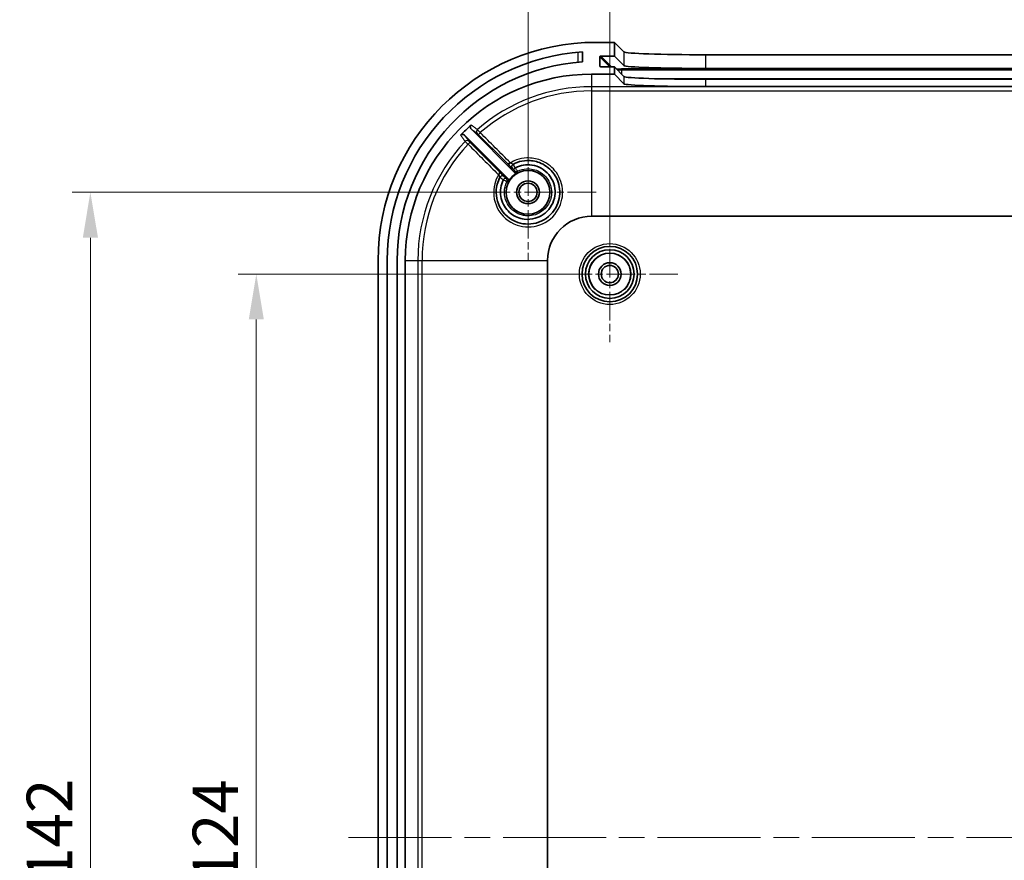
# Model space of a CAD drawing. Units: millimetres. Extents: x 29 to 4175, y 16 to 719.
# Drawn here: x 2262 to 2370, y 499 to 591 of the extents above; entities that cross this region are included whole.
import ezdxf

# ---------------------------------------------------------------- set-up
doc = ezdxf.new("R2010")
doc.units = ezdxf.units.MM
doc.header["$LTSCALE"] = 2
doc.linetypes.add('CHAIN', pattern=[0.3543, 0.2362, -0.0295, 0.0591, -0.0295])
doc.layers.get('Defpoints').update_dxf_attribs({"lineweight": 25})
for name, color, linetype, lineweight in [('Center Mark (ISO)', 131, 'Continuous', 18), ('Centerline (ISO)', 131, 'Continuous', 18), ('Dimension (ISO)', 7, 'Continuous', 18), ('Visible (ISO)', 7, 'Continuous', 35), ('Visible Narrow (ISO)', 7, 'Continuous', 25)]:
    doc.layers.add(name, color=color, linetype=linetype, lineweight=lineweight)
doc.styles.add('Note Text (TK)', font='txt')
doc.dimstyles.new('Default - Method 1b (TK)', dxfattribs={"dimscale": 2, "dimtxt": 2.5, "dimasz": 2.5, "dimexe": 1, "dimexo": 1.5, "dimgap": 1, "dimtad": 1, "dimtoh": 1, "dimrnd": 1e-08, "dimdsep": 46, "dimtxsty": 'Note Text (TK)', "dimcen": 0.09, "dimdle": 5, "dimclrd": 100, "dimclre": 100, "dimclrt": 7, "dimadec": 1, "dimazin": 1, "dimtfac": 1, "dimtmove": 0, "dimatfit": 3, "dimfxl": 1, "dimtolj": 1, "dimlwd": -1, "dimlwe": -1, "dimarcsym": 0})

# ---------------------------------------------------------------- blocks, each defined once
blk = doc.blocks.new('*D49')
at = {"layer": 'Defpoints', "color": 0}
for p in [(2327, 563.37), (2288.1, 439.37), (2327, 439.37)]:
    blk.add_point(p, dxfattribs=at)
at = {"layer": 'Dimension (ISO)', "color": 100}
for p, q in [((2324, 563.37), (2286.1, 563.37)), ((2288.1, 558.37), (2288.1, 444.37)), ((2324, 439.37), (2286.1, 439.37))]:
    blk.add_line(p, q, dxfattribs=at)
for points in [[(2287.27, 558.37), (2288.93, 558.37), (2288.1, 563.37)], [(2287.27, 444.37), (2288.93, 444.37), (2288.1, 439.37)]]:
    blk.add_solid(points, dxfattribs=at)
at = {"layer": 'Dimension (ISO)', "color": 7, "insert": (2283.6, 496.41), "char_height": 5, "attachment_point": 4, "rotation": 90, "style": 'Note Text (TK)'}
blk.add_mtext('\\A1;124', dxfattribs=at)
blk = doc.blocks.new('*D50')
at = {"layer": 'Defpoints', "color": 0}
for p in [(2269.84, 572.37), (2318, 572.37), (2318, 430.37)]:
    blk.add_point(p, dxfattribs=at)
at = {"layer": 'Dimension (ISO)', "color": 100}
for p, q in [((2315, 572.37), (2267.84, 572.37)), ((2269.84, 435.37), (2269.84, 567.37)), ((2315, 430.37), (2267.84, 430.37))]:
    blk.add_line(p, q, dxfattribs=at)
for points in [[(2269.01, 567.37), (2270.68, 567.37), (2269.84, 572.37)], [(2269.01, 435.37), (2270.68, 435.37), (2269.84, 430.37)]]:
    blk.add_solid(points, dxfattribs=at)
at = {"layer": 'Dimension (ISO)', "color": 7, "insert": (2265.34, 496.48), "char_height": 5, "attachment_point": 4, "rotation": 90, "style": 'Note Text (TK)'}
blk.add_mtext('\\A1;142', dxfattribs=at)
blk = doc.blocks.new('*D51')
at = {"layer": 'Defpoints', "color": 0}
for p in [(2451, 599.77), (2327, 563.37), (2451, 563.37)]:
    blk.add_point(p, dxfattribs=at)
at = {"layer": 'Dimension (ISO)', "color": 100}
for p, q in [((2327, 566.37), (2327, 601.77)), ((2451, 566.37), (2451, 601.77)), ((2332, 599.77), (2446, 599.77))]:
    blk.add_line(p, q, dxfattribs=at)
for points in [[(2332, 600.6), (2332, 598.93), (2327, 599.77)], [(2446, 600.6), (2446, 598.93), (2451, 599.77)]]:
    blk.add_solid(points, dxfattribs=at)
at = {"layer": 'Dimension (ISO)', "color": 7, "insert": (2384.04, 604.27), "char_height": 5, "attachment_point": 4, "style": 'Note Text (TK)'}
blk.add_mtext('\\A1;124', dxfattribs=at)
blk = doc.blocks.new('*D52')
at = {"layer": 'Defpoints', "color": 0}
for p in [(2460, 616.61), (2318, 572.37), (2460, 572.37)]:
    blk.add_point(p, dxfattribs=at)
at = {"layer": 'Dimension (ISO)', "color": 100}
for p, q in [((2318, 575.37), (2318, 618.61)), ((2460, 575.37), (2460, 618.61)), ((2323, 616.61), (2455, 616.61))]:
    blk.add_line(p, q, dxfattribs=at)
for points in [[(2323, 617.45), (2323, 615.78), (2318, 616.61)], [(2455, 617.45), (2455, 615.78), (2460, 616.61)]]:
    blk.add_solid(points, dxfattribs=at)
at = {"layer": 'Dimension (ISO)', "color": 7, "insert": (2384.11, 621.11), "char_height": 5, "attachment_point": 4, "style": 'Note Text (TK)'}
blk.add_mtext('\\A1;142', dxfattribs=at)

msp = doc.modelspace()

# ---------------------------------------------------------------- linework, layer by layer
at = {"layer": 'Center Mark (ISO)', "linetype": 'CHAIN', "ltscale": 6.667144}
for p, q in [((2318, 579.8659), (2318, 564.8659)), ((2325.5, 572.3659), (2310.5, 572.3659)), ((2327, 570.8659), (2327, 555.8659)), ((2334.5, 563.3659), (2319.5, 563.3659))]:
    msp.add_line(p, q, dxfattribs=at)
at = {"layer": 'Centerline (ISO)', "linetype": 'CHAIN', "ltscale": 23.990969}
msp.add_line((2298.25, 501.3659), (2482.75, 501.3659), dxfattribs=at)
at = {"layer": 'Visible (ISO)'}
for p, q in [((2327.5, 588.8659), (2325.5, 588.8659)), ((2327.5, 587.365), (2327.5, 588.8659)), ((2327.5, 588.8659), (2328.5571, 587.8073)), ((2324, 587.8169), (2324, 586.7144)), ((2325.9022, 586.2643), (2325.901, 587.2649)), ((2326.0009, 587.365), (2327.5, 587.365)), ((2327.5, 587.365), (2328.5571, 586.3064)), ((2337.5516, 587.504), (2440.4484, 587.504)), ((2325, 585.3659), (2327.5, 585.3659)), ((2327.5, 586.1642), (2326.0024, 586.1642)), ((2328.5571, 585.1056), (2327.5, 586.1642)), ((2327.5, 585.3659), (2327.5, 586.1642)), ((2328.5571, 584.3073), (2327.5, 585.3659)), ((2337.5516, 586.003), (2440.4484, 586.003)), ((2440.4484, 584.8023), (2337.5516, 584.8023)), ((2440.4484, 584.004), (2337.5516, 584.004)), ((2315.7769, 573.8819), (2311.0116, 578.6471)), ((2311.7391, 579.3338), (2316.484, 574.589)), ((2325, 569.7241), (2453, 569.7241)), ((2301.5, 564.8659), (2301.5, 437.8659)), ((2302.5, 437.8659), (2302.5, 564.8659)), ((2303.6, 564.8659), (2303.6, 437.8659)), ((2304.5, 437.8659), (2304.5, 564.8659)), ((2320.1417, 437.8659), (2320.1417, 564.8659))]:
    msp.add_line(p, q, dxfattribs=at)
for centre, radius in [((2318, 572.3659), 2.4), ((2318, 572.3659), 1.25), ((2318, 572.3659), 1), ((2327, 563.3659), 3.05), ((2327, 563.3659), 2.68), ((2327, 563.3659), 2.3), ((2327, 563.3659), 1.25), ((2327, 563.3659), 0.95)]:
    msp.add_circle(centre, radius, dxfattribs=at)
for centre, radius, start, end in [((2325.5, 564.8659), 24, 90, 180), ((2325.5, 564.8659), 23, 93.739335, 180), ((2325.5, 564.8659), 21.9, 93.927443, 180), ((2325, 564.8659), 20.5, 90, 180), ((2325, 564.8659), 19.9413, 131.633197, 136.302287), ((2318, 572.3659), 2.4623, 118.165287, 151.834713), ((2325, 564.8659), 4.8582, 90, 180)]:
    msp.add_arc(centre, radius, start, end, dxfattribs=at)
for centre, major_axis, ratio, start_param, end_param in [((2326.001, 587.2649), (-0.0708, 0.0708), 0.99878447, 5.49778873, 7.06858506), ((2337.5516, 587.8182), (-9, 0), 0.03492077, 0.03485767, 1.57079633), ((2326.0022, 586.2643), (0.0708, -0.0708), 0.99878447, 3.92699241, 5.49778873), ((2337.5516, 586.3173), (-9, 0), 0.03492077, 0.03485767, 1.57079633), ((2337.5516, 585.1166), (-9, 0), 0.03492077, 0.03485767, 1.57079633), ((2337.5516, 584.3182), (9, 0), 0.03492077, 3.17645032, 4.71238898)]:
    msp.add_ellipse(centre, major_axis=major_axis, ratio=ratio, start_param=start_param, end_param=end_param, dxfattribs=at)
for points, knots in [([(2311.7518, 579.7702), (2311.7226, 579.7443), (2311.6988, 579.7129), (2311.6645, 579.6428), (2311.6544, 579.6047), (2311.6493, 579.5267), (2311.6544, 579.4876), (2311.6742, 579.4287), (2311.684, 579.4077), (2311.7084, 579.3684), (2311.7228, 579.3502), (2311.7391, 579.3338)], [0, 0, 0, 0, 0.0117127363, 0.0117127363, 0.0234262612, 0.0234262612, 0.035145986, 0.035145986, 0.0420815858, 0.0420815858, 0.0490178554, 0.0490178554, 0.0490178554, 0.0490178554]), ([(2311.0116, 578.6471), (2310.984, 578.6748), (2310.9512, 578.6968), (2310.8791, 578.7269), (2310.8404, 578.7348), (2310.7622, 578.7353), (2310.7235, 578.7279), (2310.6675, 578.7054), (2310.6487, 578.6954), (2310.6135, 578.6715), (2310.5973, 578.6577), (2310.5826, 578.6424)], [0, 0, 0, 0, 0.0117327679, 0.0117327679, 0.0234598005, 0.0234598005, 0.0351788663, 0.0351788663, 0.0415570221, 0.0415570221, 0.0479351137, 0.0479351137, 0.0479351137, 0.0479351137]), ([(2316.35, 575.4525), (2316.5001, 575.5328), (2316.656, 575.602), (2317.1554, 575.7815), (2317.5135, 575.8506), (2318.3417, 575.8805), (2318.8128, 575.8022), (2319.8183, 575.4178), (2320.3275, 575.0495), (2321.1359, 574.0589), (2321.4057, 573.4153), (2321.5578, 572.0326), (2321.4086, 571.2924), (2320.6468, 569.9256), (2319.9602, 569.3463), (2318.4294, 568.8056), (2317.6068, 568.8018), (2316.0078, 569.3476), (2315.2717, 569.9918), (2314.4943, 571.5553), (2314.4022, 572.4391), (2314.6825, 573.5148), (2314.7835, 573.773), (2314.9133, 574.0158)], [0.01796422, 0.01796422, 0.01796422, 0.01796422, 0.07340131, 0.07340131, 0.19084341, 0.19084341, 0.34351815, 0.34351815, 0.5419953, 0.5419953, 0.76105966, 0.76105966, 0.99634895, 0.99634895, 1.2710752, 1.2710752, 1.52566814, 1.52566814, 1.82299053, 1.82299053, 2.09551748, 2.09551748, 2.18522943, 2.18522943, 2.18522943, 2.18522943]), ([(2316.6161, 575.0699), (2317.1717, 575.3527), (2317.817, 575.4572), (2319.1487, 575.2558), (2319.8195, 574.8791), (2320.7651, 573.7513), (2321.0186, 572.9914), (2320.9376, 571.5156), (2320.622, 570.8053), (2320.1077, 570.2854), (2319.9687, 570.1448), (2319.8159, 570.0179), (2319.3906, 569.7296), (2319.1012, 569.5937), (2318.4048, 569.3915), (2317.9886, 569.3591), (2317.057, 569.4776), (2316.5502, 569.6877), (2315.6617, 570.3758), (2315.3043, 570.8825), (2314.9225, 572.0465), (2314.9208, 572.7084), (2315.1638, 573.461), (2315.2247, 573.6086), (2315.2969, 573.7505)], [1.04010257, 1.04010257, 1.04010257, 1.04010257, 1.22677925, 1.22677925, 1.44391228, 1.44391228, 1.66943807, 1.66943807, 1.88769139, 1.88769139, 1.88769139, 1.94668474, 1.94668474, 2.04107408, 2.04107408, 2.16378023, 2.16378023, 2.32329823, 2.32329823, 2.50188847, 2.50188847, 2.69099811, 2.69099811, 2.73864578, 2.73864578, 2.73864578, 2.73864578]), ([(2316.6019, 575.0595), (2316.5745, 575.0322), (2316.5475, 575.0054), (2316.4974, 574.9558), (2316.4748, 574.9336), (2316.4382, 574.8979), (2316.424, 574.8842), (2316.404, 574.8654), (2316.3986, 574.8606), (2316.3979, 574.8606), (2316.3979, 574.8606), (2316.3979, 574.8606)], [0, 0, 0, 0, 0.0116450974, 0.0116450974, 0.023336599, 0.023336599, 0.0343672304, 0.0343672304, 0.0456352913, 0.0456352913, 0.045864178, 0.045864178, 0.045864178, 0.045864178]), ([(2316.484, 574.589), (2316.5116, 574.5613), (2316.5444, 574.5394), (2316.6165, 574.5092), (2316.6551, 574.5014), (2316.7191, 574.5009), (2316.744, 574.5039), (2316.7924, 574.5159), (2316.8158, 574.5248), (2316.8377, 574.5366)], [0, 0, 0, 0, 0.0117193197, 0.0117193197, 0.0234384456, 0.0234384456, 0.0309200228, 0.0309200228, 0.0384016193, 0.0384016193, 0.0384016193, 0.0384016193]), ([(2315.3073, 573.7648), (2315.3072, 573.7647), (2315.3071, 573.7646), (2315.3029, 573.7604), (2315.2996, 573.7557), (2315.2969, 573.7505)], [0.08944914734, 0.08944914734, 0.08944914734, 0.08944914734, 0.08953122681, 0.08953122681, 0.09328826035, 0.09328826035, 0.09328826035, 0.09328826035]), ([(2315.5054, 573.9678), (2315.5054, 573.9678), (2315.5054, 573.9678), (2315.5054, 573.9671), (2315.5006, 573.9618), (2315.482, 573.942), (2315.4685, 573.928), (2315.433, 573.8916), (2315.4109, 573.8691), (2315.3614, 573.8191), (2315.3347, 573.7922), (2315.3073, 573.7648)], [-0.0002288735, -0.0002288735, -0.0002288735, -0.0002288735, 0, 0, 0.0112314144, 0.0112314144, 0.0222254018, 0.0222254018, 0.0339450365, 0.0339450365, 0.045617735, 0.045617735, 0.045617735, 0.045617735]), ([(2315.8293, 573.5281), (2315.8477, 573.5626), (2315.8592, 573.6003), (2315.8672, 573.678), (2315.8635, 573.7173), (2315.8454, 573.7786), (2315.8354, 573.8016), (2315.8099, 573.8445), (2315.7945, 573.8642), (2315.7769, 573.8819)], [0, 0, 0, 0, 0.0117193252, 0.0117193252, 0.0234384574, 0.0234384574, 0.0309200263, 0.0309200263, 0.0384016194, 0.0384016194, 0.0384016194, 0.0384016194])]:
    msp.add_open_spline(points, degree=3, knots=knots, dxfattribs=at)
msp.add_open_spline([(2316.6161, 575.0699), (2316.6108, 575.0672), (2316.6061, 575.0637), (2316.6019, 575.0595)], degree=3, dxfattribs=at)
at = {"layer": 'Visible Narrow (ISO)'}
for p, q in [((2323.5, 587.7787), (2323.5, 586.6744)), ((2325.901, 587.2649), (2327.0001, 586.1642)), ((2327.2, 586.1642), (2326.0009, 587.365)), ((2328.5571, 587.8073), (2328.5571, 586.3064)), ((2337.5516, 586.003), (2337.5516, 587.504)), ((2326.0021, 586.1642), (2325.9022, 586.2643)), ((2325, 585.3659), (2325, 583.9881)), ((2328.2841, 585.8455), (2328.2841, 585.949)), ((2449.7159, 585.949), (2328.2841, 585.949)), ((2328.2841, 585.8455), (2449.7159, 585.8455)), ((2328.2841, 585.8455), (2328.2841, 585.379)), ((2328.5571, 585.1056), (2328.5571, 584.3073)), ((2445.0322, 584.8461), (2332.9678, 584.8461)), ((2337.5516, 584.004), (2337.5516, 584.8023)), ((2453, 583.9881), (2325, 583.9881)), ((2325, 583.9881), (2325, 583.5269)), ((2325, 583.5269), (2453, 583.5269)), ((2325, 583.5269), (2325, 569.7241)), ((2304.5, 564.8659), (2305.8778, 564.8659)), ((2305.8778, 564.8659), (2306.339, 564.8659)), ((2305.8778, 564.8659), (2305.8778, 437.8659)), ((2306.339, 437.8659), (2306.339, 564.8659)), ((2306.339, 564.8659), (2320.1417, 564.8659))]:
    msp.add_line(p, q, dxfattribs=at)
for radius in [3.35, 2.3282]:
    msp.add_circle((2327, 563.3659), radius, dxfattribs=at)
for radius, start, end in [(19.1222, 90, 131.111911), (18.661, 90, 131.070258), (19.1222, 136.732925, 180), (18.661, 136.753183, 180)]:
    msp.add_arc((2325, 564.8659), radius, start, end, dxfattribs=at)
for centre, major_axis, ratio, start_param, end_param in [((2328.2841, 585.9804), (-0.9, 0), 0.0348995, 0.87568985, 1.57079633), ((2328.2841, 585.8804), (1, 0), 0.0348995, 4.22315776, 4.71238898), ((2312.6237, 579.0472), (-0.1788, -0.2409), 0.99936184, 4.49764082, 6.13607162), ((2312.7552, 578.9171), (-0.212, -0.2122), 0.07674414, 4.70708604, 6.27793383), ((2311.2941, 577.7668), (0.2411, 0.1785), 0.99937105, 0.14819478, 1.74903469), ((2311.424, 577.6355), (0.2122, 0.212), 0.07688931, 0.00525153, 1.57318085), ((2316.0817, 575.5932), (-0.212, -0.2122), 0.07660104, 4.70530418, 6.27793389), ((2316.4914, 575.188), (-0.1414, 0.2646), 0.99998503, 0, 1.86528083), ((2316.4927, 575.1886), (-0.2121, 0.2121), 0.99998756, 5.98825418, 7.85398163), ((2314.7723, 574.2844), (0.2122, 0.212), 0.07686001, 0.00525152, 1.57399276), ((2316.7211, 574.9603), (0.2121, -0.2121), 0.99999333, 4.71238898, 5.95576036), ((2315.1772, 573.8732), (-0.2646, 0.1413), 0.99998503, 4.41745167, 6.28318531), ((2315.1779, 573.8744), (-0.2121, 0.2121), 0.99998755, 4.71238898, 6.5776772), ((2315.4056, 573.6448), (0.1326, 0.2691), 0.99999333, 4.71238898, 5.95575503)]:
    msp.add_ellipse(centre, major_axis=major_axis, ratio=ratio, start_param=start_param, end_param=end_param, dxfattribs=at)
for points, knots in [([(2312.4265, 579.2731), (2312.347, 579.3317), (2312.2674, 579.3903), (2312.0873, 579.523), (2311.9868, 579.5971), (2311.8863, 579.6712), (2311.8415, 579.7042), (2311.7966, 579.7372), (2311.7518, 579.7702)], [-3.97792896, -3.97792896, -3.97792896, -3.97792896, -3.14860139, -3.14860139, -2.09906759, -2.09906759, -2.09906759, -1.63103572, -1.63103572, -1.63103572, -1.63103572]), ([(2310.5826, 578.6424), (2310.6153, 578.5978), (2310.6481, 578.5533), (2310.6809, 578.5088), (2310.7544, 578.4089), (2310.8279, 578.309), (2310.9596, 578.1302), (2311.0177, 578.0512), (2311.0758, 577.9723)], [-2.56734021, -2.56734021, -2.56734021, -2.56734021, -2.09918128, -2.09918128, -2.09918128, -1.04959064, -1.04959064, -0.22046767, -0.22046767, -0.22046767, -0.22046767]), ([(2311.5063, 577.9789), (2311.4479, 578.0577), (2311.3897, 578.1364), (2311.2576, 578.3148), (2311.1838, 578.4145), (2311.1101, 578.5141), (2311.0773, 578.5584), (2311.0445, 578.6028), (2311.0116, 578.6471)], [0.22046767, 0.22046767, 0.22046767, 0.22046767, 1.04959064, 1.04959064, 2.09918128, 2.09918128, 2.09918128, 2.56644975, 2.56644975, 2.56644975, 2.56644975]), ([(2311.7391, 579.3338), (2311.7837, 579.3008), (2311.8283, 579.2677), (2311.8729, 579.2346), (2311.9732, 579.1603), (2312.0734, 579.0859), (2312.253, 578.9527), (2312.3322, 578.8939), (2312.4115, 578.8351)], [1.63192619, 1.63192619, 1.63192619, 1.63192619, 2.09906759, 2.09906759, 2.09906759, 3.14860139, 3.14860139, 3.97792896, 3.97792896, 3.97792896, 3.97792896]), ([(2312.4115, 578.8351), (2312.4126, 578.8343), (2312.4208, 578.8263), (2312.4456, 578.8019), (2312.4595, 578.7882), (2312.4879, 578.7599), (2312.5016, 578.7464), (2312.5247, 578.7233), (2312.5338, 578.7142), (2312.543, 578.705)], [-0.0292135102, -0.0292135102, -0.0292135102, -0.0292135102, -0.0183197938, -0.0183197938, -0.0101776632, -0.0101776632, -0.0039144859, -0.0039144859, 0, 0, 0, 0]), ([(2312.74, 578.9345), (2312.718, 578.9584), (2312.6962, 578.982), (2312.6409, 579.042), (2312.6084, 579.0772), (2312.5405, 579.1506), (2312.5073, 579.1864), (2312.4483, 579.2501), (2312.4288, 579.2709), (2312.4265, 579.2731)], [0, 0, 0, 0, 0.0039144859, 0.0039144859, 0.0101776632, 0.0101776632, 0.0183197938, 0.0183197938, 0.0292135102, 0.0292135102, 0.0292135102, 0.0292135102]), ([(2311.0758, 577.9723), (2311.0766, 577.9714), (2311.0796, 577.9684), (2311.0933, 577.9549), (2311.1075, 577.9411), (2311.1516, 577.8982), (2311.1851, 577.8658), (2311.2777, 577.7762), (2311.3417, 577.7145), (2311.4072, 577.6513)], [0, 0, 0, 0, 0.0038951071, 0.0038951071, 0.0101272784, 0.0101272784, 0.0182291011, 0.0182291011, 0.0291849973, 0.0291849973, 0.0291849973, 0.0291849973]), ([(2311.6361, 577.8476), (2311.6104, 577.8734), (2311.5852, 577.8986), (2311.5489, 577.9352), (2311.5358, 577.9485), (2311.5186, 577.966), (2311.513, 577.9717), (2311.5077, 577.9772), (2311.5065, 577.9785), (2311.5063, 577.9789)], [-0.0291849973, -0.0291849973, -0.0291849973, -0.0291849973, -0.0182291011, -0.0182291011, -0.0101272784, -0.0101272784, -0.0038951071, -0.0038951071, 0, 0, 0, 0]), ([(2314.7554, 574.3001), (2314.5712, 573.9918), (2314.4312, 573.6572), (2314.1128, 572.4321), (2314.2134, 571.4737), (2315.0585, 569.778), (2315.858, 569.0793), (2317.5938, 568.4862), (2318.4865, 568.4893), (2320.1459, 569.0725), (2320.8886, 569.6986), (2321.7114, 571.1798), (2321.872, 571.9828), (2321.7058, 573.4837), (2321.413, 574.1825), (2320.5362, 575.2583), (2319.9839, 575.6584), (2318.8936, 576.0765), (2318.3827, 576.1618), (2317.4846, 576.1301), (2317.0964, 576.0554), (2316.4986, 575.8409), (2316.2767, 575.7361), (2316.067, 575.611)], [-2.2034363, -2.2034363, -2.2034363, -2.2034363, -2.09551748, -2.09551748, -1.82299053, -1.82299053, -1.52566814, -1.52566814, -1.2710752, -1.2710752, -0.99634895, -0.99634895, -0.76105966, -0.76105966, -0.5419953, -0.5419953, -0.34351815, -0.34351815, -0.19084341, -0.19084341, -0.07340131, -0.07340131, 0, 0, 0, 0]), ([(2316.067, 575.611), (2316.0366, 575.601), (2316.0069, 575.5901), (2315.9495, 575.5673), (2315.9221, 575.5553), (2315.8821, 575.5368), (2315.8678, 575.53), (2315.8548, 575.5236), (2315.8343, 575.5136), (2315.817, 575.5049), (2315.781, 575.4877), (2315.7681, 575.4829), (2315.7652, 575.4854)], [-0.0956329814, -0.0956329814, -0.0956329814, -0.0956329814, -0.0779746997, -0.0779746997, -0.0594158019, -0.0594158019, -0.0478164907, -0.0478164907, -0.0478164907, -0.0295433742, -0.0295433742, 0, 0, 0, 0]), ([(2315.7652, 575.4854), (2315.7749, 575.4757), (2315.7845, 575.4661), (2315.8019, 575.4488), (2315.8096, 575.441), (2315.8174, 575.4332), (2315.8252, 575.4255), (2315.833, 575.4177), (2315.8504, 575.4003), (2315.86, 575.3907), (2315.8696, 575.3811)], [-0.0147952069, -0.0147952069, -0.0147952069, -0.0147952069, -0.0107037965, -0.0107037965, -0.0073976035, -0.0073976035, -0.0073976035, -0.0040914104, -0.0040914104, 0, 0, 0, 0]), ([(2315.8696, 575.3811), (2315.8988, 575.3519), (2315.9279, 575.3229), (2316.0015, 575.2495), (2316.0448, 575.2064), (2316.1352, 575.1166), (2316.1793, 575.0729), (2316.2549, 574.9986), (2316.2788, 574.9755), (2316.2793, 574.9758)], [0, 0, 0, 0, 0.0124423008, 0.0124423008, 0.0323499821, 0.0323499821, 0.0582299678, 0.0582299678, 0.0914356713, 0.0914356713, 0.0914356713, 0.0914356713]), ([(2316.35, 575.4525), (2316.3486, 575.4518), (2316.3304, 575.4599), (2316.276, 575.488), (2316.2449, 575.5049), (2316.183, 575.5403), (2316.1538, 575.5575), (2316.105, 575.5872), (2316.086, 575.599), (2316.067, 575.611)], [-0.0914356713, -0.0914356713, -0.0914356713, -0.0914356713, -0.0582299678, -0.0582299678, -0.0323499821, -0.0323499821, -0.0124423008, -0.0124423008, 0, 0, 0, 0]), ([(2316.6161, 575.0699), (2316.5991, 575.0948), (2316.5821, 575.1196), (2316.5129, 575.2201), (2316.4636, 575.2909), (2316.3969, 575.3866), (2316.3748, 575.4183), (2316.3549, 575.4473), (2316.3511, 575.4531), (2316.3514, 575.4533)], [0, 0, 0, 0, 0.0037941682, 0.0037941682, 0.0157402182, 0.0157402182, 0.0249294874, 0.0249294874, 0.0306727807, 0.0306727807, 0.0306727807, 0.0306727807]), ([(2314.8805, 574.6006), (2314.8837, 574.5969), (2314.8747, 574.5768), (2314.8458, 574.5182), (2314.8306, 574.4878), (2314.8023, 574.4248), (2314.7895, 574.3944), (2314.7697, 574.3421), (2314.7623, 574.3212), (2314.7554, 574.3001)], [-0.0953944889, -0.0953944889, -0.0953944889, -0.0953944889, -0.0576370023, -0.0576370023, -0.0320205568, -0.0320205568, -0.0123155988, -0.0123155988, 0, 0, 0, 0]), ([(2314.7554, 574.3001), (2314.7674, 574.2811), (2314.7792, 574.262), (2314.8088, 574.2133), (2314.826, 574.184), (2314.8613, 574.122), (2314.8781, 574.0908), (2314.9061, 574.036), (2314.9142, 574.0175), (2314.9133, 574.0158)], [0, 0, 0, 0, 0.0124429301, 0.0124429301, 0.0323516182, 0.0323516182, 0.0582329128, 0.0582329128, 0.0915190107, 0.0915190107, 0.0915190107, 0.0915190107]), ([(2314.9845, 574.4966), (2314.9749, 574.5061), (2314.9653, 574.5157), (2314.948, 574.5331), (2314.9402, 574.5408), (2314.9325, 574.5486), (2314.9247, 574.5563), (2314.917, 574.5641), (2314.9044, 574.5767), (2314.8996, 574.5814), (2314.8925, 574.5886), (2314.8901, 574.591), (2314.8865, 574.5946), (2314.8853, 574.5958), (2314.8835, 574.5976), (2314.8829, 574.5982), (2314.8817, 574.5994), (2314.8814, 574.5997), (2314.8805, 574.6006)], [-0.0147180449, -0.0147180449, -0.0147180449, -0.0147180449, -0.0106425571, -0.0106425571, -0.0073420087, -0.0073420087, -0.0073420087, -0.0040414603, -0.0040414603, -0.0020037165, -0.0020037165, -0.0009848445, -0.0009848445, -0.0004754085, -0.0004754085, -0.0002206906, -0.0002206906, 0.0000340274, 0.0000340274, 0.0000340274, 0.0000340274]), ([(2315.39, 574.0865), (2315.3903, 574.0871), (2315.3672, 574.111), (2315.2926, 574.1868), (2315.2489, 574.231), (2315.1592, 574.3213), (2315.116, 574.3647), (2315.0427, 574.4383), (2315.0137, 574.4673), (2314.9845, 574.4966)], [-0.0915190107, -0.0915190107, -0.0915190107, -0.0915190107, -0.0582329128, -0.0582329128, -0.0323516182, -0.0323516182, -0.0124429301, -0.0124429301, 0, 0, 0, 0]), ([(2316.8537, 574.6912), (2317.164, 574.8442), (2317.5053, 574.9343), (2318.3379, 574.9824), (2318.8354, 574.8685), (2319.747, 574.3615), (2320.1432, 573.9289), (2320.5378, 573.0439), (2320.6143, 572.6229), (2320.5627, 571.7531), (2320.4089, 571.2978), (2319.9754, 570.6533), (2319.7444, 570.4185), (2319.2088, 570.0455), (2318.8972, 569.9083), (2318.3094, 569.7757), (2318.0376, 569.7575), (2317.5988, 569.7971), (2317.4316, 569.8291), (2317.2707, 569.8763), (2317.1097, 569.9235), (2316.9519, 569.987), (2316.5616, 570.1905), (2316.3435, 570.3519), (2315.9325, 570.7689), (2315.7531, 571.0337), (2315.4756, 571.6644), (2315.4003, 572.0409), (2315.4152, 572.7939), (2315.5074, 573.1729), (2315.6746, 573.5121)], [-1.77191143, -1.77191143, -1.77191143, -1.77191143, -1.64821915, -1.64821915, -1.4739149, -1.4739149, -1.27507048, -1.27507048, -1.12734641, -1.12734641, -0.96316708, -0.96316708, -0.84934914, -0.84934914, -0.72996849, -0.72996849, -0.63365042, -0.63365042, -0.57345163, -0.57345163, -0.57345163, -0.51327197, -0.51327197, -0.41698451, -0.41698451, -0.30486393, -0.30486393, -0.17048831, -0.17048831, -0.03561238, -0.03561238, -0.03561238, -0.03561238]), ([(2316.2806, 574.9765), (2316.2807, 574.9766), (2316.2828, 574.9746), (2316.2934, 574.9643), (2316.3048, 574.9531), (2316.3394, 574.9189), (2316.3648, 574.8936), (2316.3941, 574.8644), (2316.396, 574.8625), (2316.3979, 574.8606)], [-0.0306727792, -0.0306727792, -0.0306727792, -0.0306727792, -0.0249294874, -0.0249294874, -0.0157402182, -0.0157402182, -0.0037941682, -0.0037941682, -0.0029585592, -0.0029585592, -0.0029585592, -0.0029585592]), ([(2316.3979, 574.8606), (2316.4113, 574.8472), (2316.4242, 574.8342), (2316.4488, 574.8095), (2316.4603, 574.7979), (2316.4702, 574.7879), (2316.4763, 574.7817), (2316.4819, 574.7761), (2316.4944, 574.7633), (2316.5004, 574.7573), (2316.5073, 574.75), (2316.509, 574.7483), (2316.509, 574.7481)], [-0.0268018639, -0.0268018639, -0.0268018639, -0.0268018639, -0.0209577725, -0.0209577725, -0.0148750238, -0.0148750238, -0.0148750238, -0.0111282882, -0.0111282882, -0.0051335112, -0.0051335112, 0, 0, 0, 0]), ([(2316.509, 574.7481), (2316.5023, 574.708), (2316.4959, 574.6676), (2316.4878, 574.6143), (2316.4859, 574.6017), (2316.484, 574.589)], [0, 0, 0, 0, 1.89616061, 1.89616061, 2.48657462, 2.48657462, 2.48657462, 2.48657462]), ([(2316.8537, 574.6912), (2316.8533, 574.6912), (2316.8497, 574.6959), (2316.8358, 574.7157), (2316.8243, 574.7325), (2316.8002, 574.768), (2316.7896, 574.7837), (2316.7779, 574.801), (2316.7589, 574.829), (2316.737, 574.8614), (2316.6791, 574.9468), (2316.641, 575.0026), (2316.6019, 575.0595)], [0, 0, 0, 0, 0.0051335112, 0.0051335112, 0.0111282882, 0.0111282882, 0.0148750238, 0.0148750238, 0.0148750238, 0.0209577725, 0.0209577725, 0.0296357718, 0.0296357718, 0.0296357718, 0.0296357718]), ([(2316.8377, 574.5366), (2316.8389, 574.5489), (2316.8401, 574.5612), (2316.8451, 574.6129), (2316.8493, 574.6521), (2316.8537, 574.6912)], [-2.48657462, -2.48657462, -2.48657462, -2.48657462, -1.89616061, -1.89616061, 0, 0, 0, 0]), ([(2314.9126, 574.0145), (2314.9127, 574.0147), (2314.9152, 574.0132), (2314.9279, 574.005), (2314.9416, 573.9956), (2314.9854, 573.9655), (2315.0189, 573.9423), (2315.11, 573.8791), (2315.1718, 573.8363), (2315.2567, 573.778), (2315.2768, 573.7643), (2315.2969, 573.7505)], [0, 0, 0, 0, 0.0037431218, 0.0037431218, 0.0097321167, 0.0097321167, 0.0175178101, 0.0175178101, 0.0276392116, 0.0276392116, 0.0307070546, 0.0307070546, 0.0307070546, 0.0307070546]), ([(2315.3073, 573.7648), (2315.3642, 573.7257), (2315.4199, 573.6876), (2315.5051, 573.6296), (2315.5375, 573.6077), (2315.5654, 573.5886), (2315.5827, 573.5769), (2315.5982, 573.5663), (2315.6336, 573.5421), (2315.6503, 573.5305), (2315.67, 573.5163), (2315.6747, 573.5127), (2315.6746, 573.5121)], [0.0001143621, 0.0001143621, 0.0001143621, 0.0001143621, 0.008787667, 0.008787667, 0.0148583735, 0.0148583735, 0.0148583735, 0.0185970141, 0.0185970141, 0.0245788391, 0.0245788391, 0.029716747, 0.029716747, 0.029716747, 0.029716747]), ([(2315.5054, 573.9678), (2315.5052, 573.968), (2315.5049, 573.9683), (2315.4814, 573.9919), (2315.4593, 574.014), (2315.4268, 574.0468), (2315.4148, 574.0589), (2315.3994, 574.0747), (2315.3945, 574.0797), (2315.3902, 574.0843), (2315.3893, 574.0852), (2315.3894, 574.0853)], [-0.0277469901, -0.0277469901, -0.0277469901, -0.0277469901, -0.0276392116, -0.0276392116, -0.0175178101, -0.0175178101, -0.0097321167, -0.0097321167, -0.0037431218, -0.0037431218, -0.0000000018, -0.0000000018, -0.0000000018, -0.0000000018]), ([(2315.6177, 573.8569), (2315.6176, 573.8569), (2315.6158, 573.8585), (2315.6086, 573.8655), (2315.6025, 573.8714), (2315.5898, 573.884), (2315.5842, 573.8895), (2315.578, 573.8956), (2315.568, 573.9055), (2315.5564, 573.917), (2315.5318, 573.9415), (2315.5188, 573.9544), (2315.5054, 573.9678)], [-0.029716747, -0.029716747, -0.029716747, -0.029716747, -0.0245788391, -0.0245788391, -0.0185970141, -0.0185970141, -0.0148583735, -0.0148583735, -0.0148583735, -0.008787667, -0.008787667, -0.0029484647, -0.0029484647, -0.0029484647, -0.0029484647]), ([(2315.7769, 573.8819), (2315.7633, 573.8798), (2315.7497, 573.8778), (2315.6964, 573.8697), (2315.657, 573.8634), (2315.6177, 573.8569)], [1.22002611, 1.22002611, 1.22002611, 1.22002611, 1.85350571, 1.85350571, 3.70701142, 3.70701142, 3.70701142, 3.70701142]), ([(2315.6746, 573.5121), (2315.7128, 573.5165), (2315.7512, 573.5205), (2315.8029, 573.5256), (2315.8161, 573.5269), (2315.8293, 573.5281)], [-3.70701142, -3.70701142, -3.70701142, -3.70701142, -1.85350571, -1.85350571, -1.22002611, -1.22002611, -1.22002611, -1.22002611])]:
    msp.add_open_spline(points, degree=3, knots=knots, dxfattribs=at)
for points in [[(2312.543, 578.705), (2313.6171, 577.6318), (2314.6912, 576.5586), (2315.7652, 575.4854)], [(2316.067, 575.611), (2314.9579, 576.7188), (2313.849, 577.8266), (2312.74, 578.9345)], [(2311.4072, 577.6513), (2312.5232, 576.5343), (2313.6393, 575.4172), (2314.7554, 574.3001)], [(2314.8805, 574.6006), (2313.799, 575.6829), (2312.7176, 576.7653), (2311.6361, 577.8476)], [(2316.2793, 574.9758), (2316.2797, 574.9761), (2316.2801, 574.9763), (2316.2806, 574.9765)], [(2315.3894, 574.0853), (2315.3896, 574.0857), (2315.3898, 574.0861), (2315.39, 574.0865)]]:
    msp.add_open_spline(points, degree=3, dxfattribs=at)

# ---------------------------------------------------------------- dimensions: what is measured, and where the dimension line sits
at = {"layer": 'Dimension (ISO)', "color": 100}
for base, p1, p2, angle, picture, middle in [((2460, 616.6128), (2318, 572.3659), (2460, 572.3659), 180, '*D52', (2389, 616.6128)), ((2451, 599.7664), (2327, 563.3659), (2451, 563.3659), 180, '*D51', (2389, 599.7664)), ((2269.8449, 572.3659), (2318, 430.3659), (2318, 572.3659), 90, '*D50', (2269.8449, 501.3659)), ((2288.0989, 439.3659), (2327, 563.3659), (2327, 439.3659), 90, '*D49', (2288.0989, 501.3659))]:
    dim = msp.add_linear_dim(base=base, p1=p1, p2=p2, angle=angle, dimstyle='Default - Method 1b (TK)', override={"dimtoh": 0, "dimdec": 2, "dimtp": 0, "dimtm": 0, "dimtdec": 2, "dimtofl": 0, "dimatfit": 1}, dxfattribs=at)
    dim.commit()
    dim.dimension.update_dxf_attribs({"geometry": picture, "text_midpoint": middle, "dimtype": 160})

doc.saveas('drawing.dxf')
